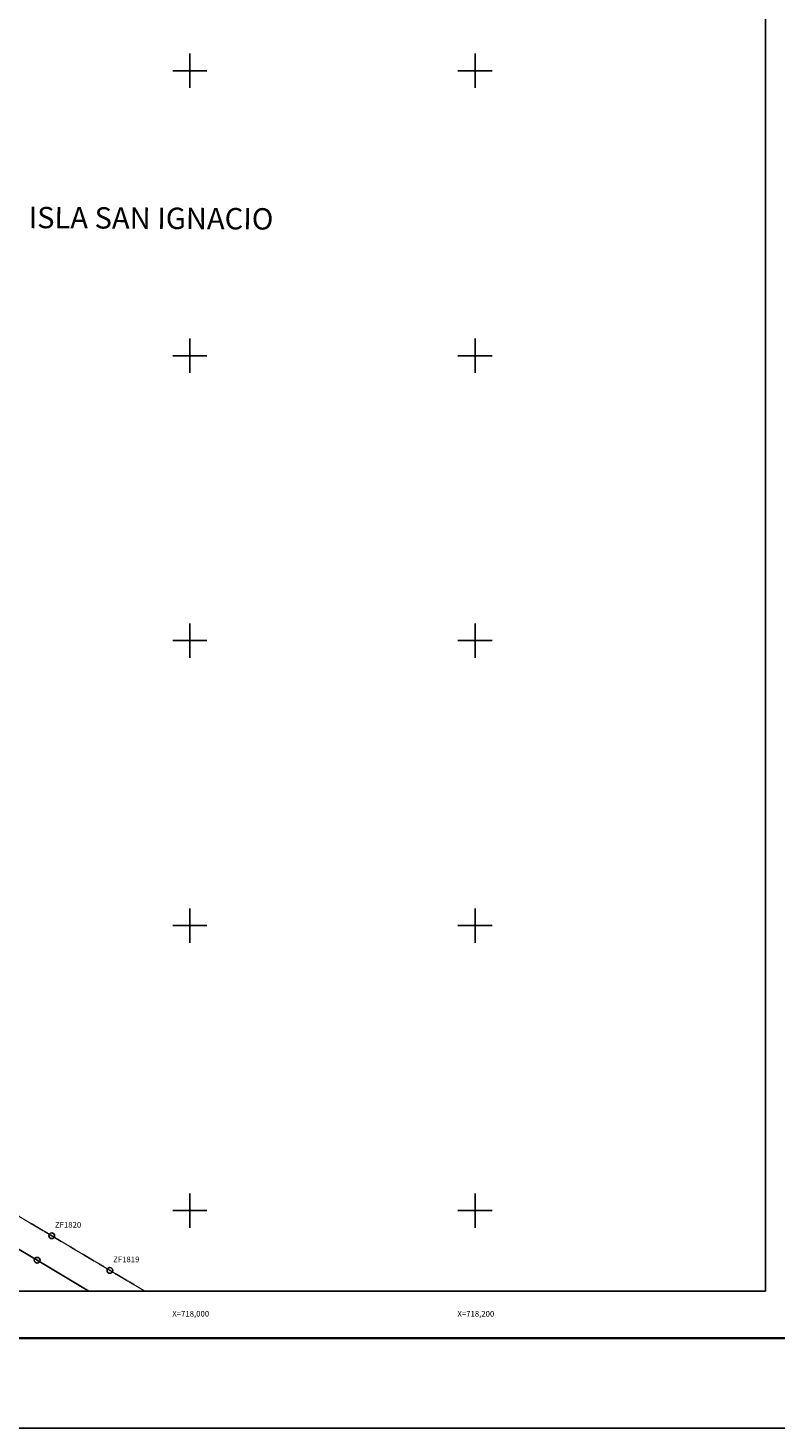
# Model space of a CAD drawing. Units: millimetres. Extents: x 716480 to 718880, y 2809647 to 2811447.
# Drawn here: x 717886 to 718411, y 2809647 to 2810630 of the extents above; entities that cross this region are included whole.
import ezdxf
from ezdxf.enums import TextEntityAlignment as Align

# ---------------------------------------------------------------- set-up
doc = ezdxf.new("R2010")
doc.units = ezdxf.units.MM
doc.header["$PDMODE"] = 32
doc.header["$PDSIZE"] = 4
doc.linetypes.add('CENTRO1', pattern=[0.44, 0.2, -0.08, 0.08, -0.08])
doc.linetypes.add('OCULTA3', pattern=[0.45, 0.3, -0.15])
for name, color, linetype in [('CVL_RET_TX', 7, 'Continuous'), ('CVL_RETUTM', 7, 'Continuous'), ('Lomo', 7, 'Continuous'), ('MARGEN', 7, 'Continuous'), ('PM', 1, 'Continuous'), ('PM_PUNTO', 7, 'Continuous'), ('ZF', 5, 'OCULTA3'), ('ZF_PUNTO', 7, 'Continuous'), ('ZF_PUNTO_NUM', 7, 'Continuous')]:
    doc.layers.add(name, color=color, linetype=linetype)
doc.styles.add('HUECA1', font='hueca1.shx')
doc.styles.add('SIMPLEX1', font='simplex1.shx')

msp = doc.modelspace()

# ---------------------------------------------------------------- linework, layer by layer
at = {"layer": 'CVL_RETUTM', "color": 7, "linetype": 'Continuous'}
for p, q in [((718000, 2810612), (718000, 2810588)), ((718200, 2810612), (718200, 2810588)), ((717988, 2810600), (718012, 2810600)), ((718188, 2810600), (718212, 2810600)), ((718000, 2810412), (718000, 2810388)), ((718200, 2810412), (718200, 2810388)), ((717988, 2810400), (718012, 2810400)), ((718188, 2810400), (718212, 2810400)), ((718000, 2810212), (718000, 2810188)), ((718200, 2810212), (718200, 2810188)), ((717988, 2810200), (718012, 2810200)), ((718188, 2810200), (718212, 2810200)), ((718000, 2810012), (718000, 2809988)), ((718200, 2810012), (718200, 2809988)), ((717988, 2810000), (718012, 2810000)), ((718188, 2810000), (718212, 2810000)), ((718000, 2809812), (718000, 2809788)), ((718200, 2809812), (718200, 2809788)), ((717988, 2809800), (718012, 2809800)), ((718188, 2809800), (718212, 2809800))]:
    msp.add_line(p, q, dxfattribs=at)
at = {"layer": 'Lomo', "color": 255, "linetype": 'Continuous', "elevation": 2.32}
msp.add_lwpolyline([(716479.52, 2811447.4), (718879.52, 2811447.4), (718879.52, 2809647.4), (716479.52, 2809647.4)], close=True, dxfattribs=at)
at = {"layer": 'Lomo', "color": 7, "linetype": 'Continuous'}
msp.add_lwpolyline([(716603.72, 2811343.52), (718403.72, 2811343.52), (718403.72, 2809743.52), (716603.72, 2809743.52)], close=True, dxfattribs=at)
msp.add_lwpolyline([(716603.72, 2811343.52), (718403.72, 2811343.52), (718403.72, 2809743.52), (716603.72, 2809743.52)], close=True, dxfattribs=at)
msp.add_lwpolyline([(716603.72, 2811343.52), (718403.72, 2811343.52), (718403.72, 2809743.52), (716603.72, 2809743.52)], close=True, dxfattribs=at)
msp.add_lwpolyline([(716603.72, 2811343.52), (718403.72, 2811343.52), (718403.72, 2809743.52), (716603.72, 2809743.52)], close=True, dxfattribs=at)
at = {"layer": 'Lomo', "color": 7, "linetype": 'Continuous', "const_width": 1.6}
msp.add_lwpolyline([(716544.48, 2809710.5), (718796.33, 2809710.5)], dxfattribs=at)
at = {"layer": 'MARGEN', "linetype": 'Continuous'}
msp.add_lwpolyline([(716603.72, 2811343.52), (718403.72, 2811343.52), (718403.72, 2809743.52), (716603.72, 2809743.52)], close=True, dxfattribs=at)
at = {"layer": 'PM'}
msp.add_lwpolyline([(717852.07, 2809789.39), (717892.89, 2809765.11), (717929.19, 2809743.52)], dxfattribs=at)
at = {"layer": 'PM_PUNTO'}
msp.add_point((717892.89, 2809765.11), dxfattribs=at)
at = {"layer": 'ZF'}
msp.add_lwpolyline([(717968.31, 2809743.52), (717943.94, 2809758.02), (717903.12, 2809782.3), (717862.29, 2809806.58)], dxfattribs=at)
at = {"layer": 'ZF_PUNTO'}
for p in [(717903.12, 2809782.3), (717943.94, 2809758.02)]:
    msp.add_point(p, dxfattribs=at)

# ---------------------------------------------------------------- texts
at = {"layer": 'CVL_RET_TX', "color": 7, "style": 'SIMPLEX1'}
for s, p in [('X=718,000', (718013.51, 2809727.57)), ('X=718,200', (718213.51, 2809727.57))]:
    msp.add_text(s, height=4, dxfattribs=at).set_placement(p, align=Align.MIDDLE_RIGHT)
at = {"layer": 'Lomo', "linetype": 'CENTRO1', "insert": (717886.93, 2810504.51, -6.57), "char_height": 14.9813, "width": 276.1411, "attachment_point": 1, "rotation": 359.65926, "style": 'HUECA1'}
msp.add_mtext('{\\fArial|b0|i0|c0|p34;ISLA SAN IGNACIO}', dxfattribs=at)
at = {"layer": 'ZF_PUNTO_NUM', "style": 'SIMPLEX1'}
for s, p in [('ZF1820', (717905.37, 2809786.77)), ('ZF1819', (717946.19, 2809762.49))]:
    msp.add_text(s, height=4, dxfattribs=at).set_placement(p, align=Align.BOTTOM_LEFT)

doc.saveas('drawing.dxf')
